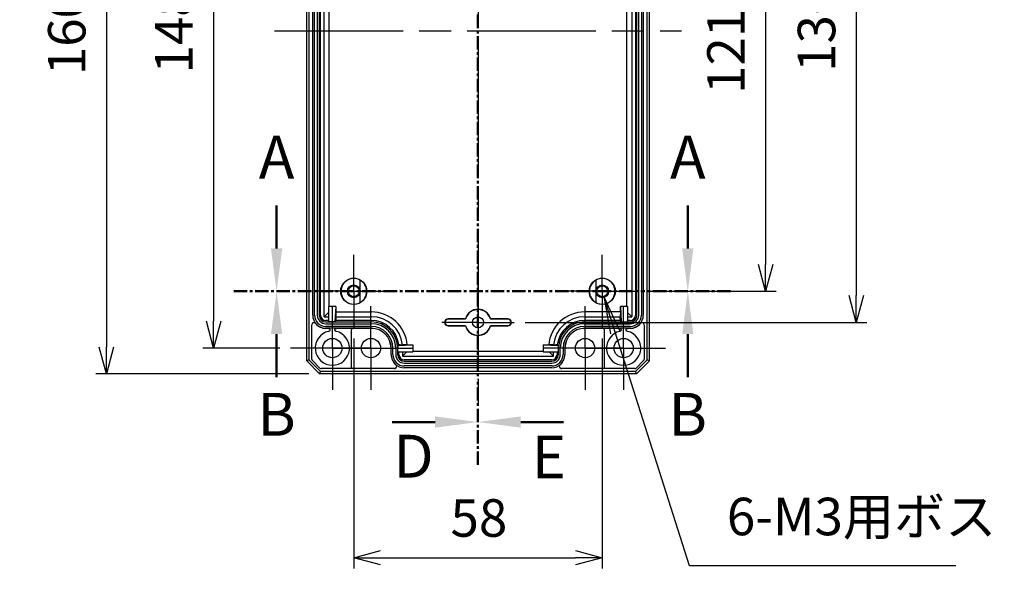
# Model space of a CAD drawing. Units: millimetres. Extents: x 0 to 2025, y 0 to 700.
# Drawn here: x 1296 to 1526, y 203 to 336 of the extents above; entities that cross this region are included whole.
import ezdxf

# ---------------------------------------------------------------- set-up
doc = ezdxf.new("R2010")
doc.units = ezdxf.units.MM
doc.header["$LTSCALE"] = 2.5
for name, pattern in [('AM_ISO08W050', [18, 12, -1.5, 3, -1.5]), ('AM_ISO08W050x2', [9, 6, -0.75, 1.5, -0.75]), ('CENTER', [2, 1.25, -0.25, 0.25, -0.25])]:
    doc.linetypes.add(name, pattern=pattern)
for name, color, linetype, lineweight in [('AM_10', 7, 'AM_ISO08W050', 50), ('AM_5', 3, 'Continuous', 25), ('AM_7', 4, 'AM_ISO08W050', 25), ('ﾎﾞﾃﾞｨｰ', 2, 'Continuous', 25)]:
    doc.layers.add(name, color=color, linetype=linetype, lineweight=lineweight)
doc.styles.add('ACISOTS', font='isocp.shx', dxfattribs={"height": 1, "bigfont": 'extfont.shx'})
doc.styles.get("Standard").update_dxf_attribs({"font": 'ISOCP.SHX', "bigfont": 'EXTFONT.SHX'})
doc.dimstyles.new('AM_ISO$0', dxfattribs={"dimtxt": 3.5, "dimasz": 2.5, "dimexe": 1, "dimexo": 1, "dimgap": 1.5, "dimtad": 1, "dimdsep": 46, "dimtxsty": 'STANDARD', "dimblk": 'OPEN30', "dimcen": 0, "dimclrd": 3, "dimclre": 3, "dimclrt": 2, "dimadec": 0, "dimazin": 2, "dimtp": 0.1, "dimtm": 0.1, "dimtfac": 0.71, "dimtmove": 0, "dimatfit": 3, "dimldrblk": 'OPEN30', "dimfxl": 1, "dimlwd": -1, "dimlwe": -1, "dimarcsym": 0})

# ---------------------------------------------------------------- blocks, each defined once
blk = doc.blocks.new('_Open30')
at = {"color": 0, "linetype": 'ByBlock', "lineweight": -2}
for p, q in [((-1, 0.268), (0, 0)), ((0, 0), (-1, -0.268)), ((0, 0), (-1, 0))]:
    blk.add_line(p, q, dxfattribs=at)
blk = doc.blocks.new('*D52')
at = {"layer": 'AM_5', "color": 3}
for p, q in [((1363.62, 413.43), (1313.88, 413.43)), ((1316.38, 407.18), (1316.38, 259.68)), ((1363.62, 253.43), (1313.88, 253.43))]:
    blk.add_line(p, q, dxfattribs=at)
at = {"layer": 'Defpoints', "color": 0}
for p in [(1366.12, 413.43), (1316.38, 253.43), (1366.12, 253.43)]:
    blk.add_point(p, dxfattribs=at)
at = {"layer": 'AM_5', "color": 3, "xscale": 6.25, "yscale": 6.25, "zscale": 6.25}
for p, rotation in [((1316.38, 413.43), 90), ((1316.38, 253.43), 270)]:
    blk.add_blockref('_Open30', p, dxfattribs=dict(at, rotation=rotation))
at = {"layer": 'AM_5', "color": 2, "insert": (1308.25, 333.03), "char_height": 8.75, "attachment_point": 5, "rotation": 90}
blk.add_mtext('160', dxfattribs=at)
blk = doc.blocks.new('*D53')
at = {"layer": 'AM_5', "color": 3}
for p, q in [((1414.1, 401.43), (1493.92, 401.43)), ((1491.42, 395.18), (1491.42, 271.68)), ((1414.1, 265.43), (1493.92, 265.43))]:
    blk.add_line(p, q, dxfattribs=at)
at = {"layer": 'Defpoints', "color": 0}
for p in [(1411.6, 401.43), (1411.6, 265.43), (1491.42, 265.43)]:
    blk.add_point(p, dxfattribs=at)
at = {"layer": 'AM_5', "color": 3, "xscale": 6.25, "yscale": 6.25, "zscale": 6.25}
for p, rotation in [((1491.42, 401.43), 90), ((1491.42, 265.43), 270)]:
    blk.add_blockref('_Open30', p, dxfattribs=dict(at, rotation=rotation))
at = {"layer": 'AM_5', "color": 2, "insert": (1483.29, 333.8), "char_height": 8.75, "attachment_point": 5, "rotation": 90}
blk.add_mtext('136', dxfattribs=at)
blk = doc.blocks.new('*D54')
at = {"layer": 'AM_5', "color": 3}
for p, q in [((1443.1, 394.18), (1472.76, 394.18)), ((1470.26, 387.93), (1470.26, 278.93)), ((1443.1, 272.68), (1472.76, 272.68))]:
    blk.add_line(p, q, dxfattribs=at)
at = {"layer": 'Defpoints', "color": 0}
for p in [(1440.6, 394.18), (1440.6, 272.68), (1470.26, 272.68)]:
    blk.add_point(p, dxfattribs=at)
at = {"layer": 'AM_5', "color": 3, "xscale": 6.25, "yscale": 6.25, "zscale": 6.25}
for p, rotation in [((1470.26, 394.18), 90), ((1470.26, 272.68), 270)]:
    blk.add_blockref('_Open30', p, dxfattribs=dict(at, rotation=rotation))
at = {"layer": 'AM_5', "color": 2, "insert": (1462.14, 333.63), "char_height": 8.75, "attachment_point": 5, "rotation": 90}
blk.add_mtext('121.5', dxfattribs=at)
blk = doc.blocks.new('*D84')
at = {"layer": 'AM_5', "color": 3}
for p, q in [((1356.87, 407.43), (1338.88, 407.43)), ((1341.38, 401.18), (1341.38, 265.68)), ((1356.87, 259.43), (1338.88, 259.43))]:
    blk.add_line(p, q, dxfattribs=at)
at = {"layer": 'Defpoints', "color": 0}
for p in [(1359.37, 407.43), (1341.38, 259.43), (1359.37, 259.43)]:
    blk.add_point(p, dxfattribs=at)
at = {"layer": 'AM_5', "color": 3, "xscale": 6.25, "yscale": 6.25, "zscale": 6.25}
for p, rotation in [((1341.38, 407.43), 90), ((1341.38, 259.43), 270)]:
    blk.add_blockref('_Open30', p, dxfattribs=dict(at, rotation=rotation))
at = {"layer": 'AM_5', "color": 2, "insert": (1333.25, 333.43), "char_height": 8.75, "attachment_point": 5, "rotation": 90}
blk.add_mtext('148', dxfattribs=at)
blk = doc.blocks.new('*D86')
at = {"layer": 'AM_5', "color": 3}
for p, q in [((1374.12, 261.7), (1374.12, 208.03)), ((1432.12, 261.7), (1432.12, 208.03)), ((1380.37, 210.53), (1425.87, 210.53))]:
    blk.add_line(p, q, dxfattribs=at)
at = {"layer": 'Defpoints', "color": 0}
for p in [(1374.12, 264.2), (1432.12, 264.2), (1432.12, 210.53)]:
    blk.add_point(p, dxfattribs=at)
at = {"layer": 'AM_5', "color": 3, "xscale": 6.25, "yscale": 6.25, "zscale": 6.25, "rotation": 180}
blk.add_blockref('_Open30', (1374.12, 210.53), dxfattribs=at)
at = {"layer": 'AM_5', "color": 3, "xscale": 6.25, "yscale": 6.25, "zscale": 6.25}
blk.add_blockref('_Open30', (1432.12, 210.53), dxfattribs=at)
at = {"layer": 'AM_5', "color": 2, "insert": (1403.33, 218.66), "char_height": 8.75, "attachment_point": 5}
blk.add_mtext('58', dxfattribs=at)
blk = doc.blocks.new('*S110')
at = {"layer": 'AM_10', "color": 7, "linetype": 'AM_ISO08W050'}
for p, q in [((1356.1, 282.68), (1356.1, 292.68)), ((1452.1, 282.68), (1452.1, 292.68))]:
    blk.add_line(p, q, dxfattribs=at)
at = {"layer": 'AM_10', "color": 7, "linetype": 'CENTER'}
for p, q in [((1346.1, 272.68), (1366.1, 272.68)), ((1462.1, 272.68), (1442.1, 272.68))]:
    blk.add_line(p, q, dxfattribs=at)
at = {"layer": 'AM_10', "color": 1, "linetype": 'CENTER'}
blk.add_line((1366.1, 272.68), (1442.1, 272.68), dxfattribs=at)
at = {"layer": 'AM_10', "color": 7, "linetype": 'Continuous'}
blk.add_trace([(1354.79, 282.68), (1357.42, 282.68), (1356.1, 272.68)], dxfattribs=at)
at = {"layer": 'AM_10', "color": 7, "linetype": 'Continuous', "extrusion": (0, 0, -1)}
blk.add_trace([(-1453.41, 282.68), (-1450.78, 282.68), (-1452.1, 272.68)], dxfattribs=at)
at = {"layer": 'AM_10', "color": 7, "char_height": 10, "attachment_point": 5, "style": 'ACISOTS'}
for insert in [(1356.1, 302.68), (1452.1, 302.68)]:
    blk.add_mtext('A', dxfattribs=dict(at, insert=insert))
blk = doc.blocks.new('*S112')
at = {"layer": 'AM_10', "color": 7, "linetype": 'CENTER'}
for p, q in [((1346.1, 272.68), (1366.1, 272.68)), ((1462.1, 272.68), (1442.1, 272.68))]:
    blk.add_line(p, q, dxfattribs=at)
at = {"layer": 'AM_10', "color": 1, "linetype": 'CENTER'}
blk.add_line((1366.1, 272.68), (1442.1, 272.68), dxfattribs=at)
at = {"layer": 'AM_10', "color": 7, "linetype": 'AM_ISO08W050'}
for p, q in [((1356.1, 262.68), (1356.1, 252.68)), ((1452.1, 262.68), (1452.1, 252.68))]:
    blk.add_line(p, q, dxfattribs=at)
at = {"layer": 'AM_10', "color": 7, "linetype": 'Continuous', "extrusion": (0, 0, -1)}
blk.add_trace([(-1354.79, 262.68), (-1357.42, 262.68), (-1356.1, 272.68)], dxfattribs=at)
at = {"layer": 'AM_10', "color": 7, "linetype": 'Continuous'}
blk.add_trace([(1453.41, 262.68), (1450.78, 262.68), (1452.1, 272.68)], dxfattribs=at)
at = {"layer": 'AM_10', "color": 7, "char_height": 10, "attachment_point": 5, "style": 'ACISOTS'}
for s, insert in [('B', (1356.1, 242.68)), ('B', (1452.1, 242.68)), ('B-B', (1402.98, 152.65))]:
    blk.add_mtext(s, dxfattribs=dict(at, insert=insert))
blk = doc.blocks.new('*S114')
at = {"layer": 'AM_10', "color": 7, "linetype": 'CENTER'}
for p, q in [((1403.12, 432.23), (1403.12, 412.23)), ((1403.12, 232.17), (1403.12, 252.17))]:
    blk.add_line(p, q, dxfattribs=at)
at = {"layer": 'AM_10', "color": 7, "linetype": 'AM_ISO08W050'}
for p, q in [((1393.12, 422.23), (1383.12, 422.23)), ((1393.12, 242.17), (1383.12, 242.17))]:
    blk.add_line(p, q, dxfattribs=at)
at = {"layer": 'AM_10', "color": 1, "linetype": 'CENTER'}
blk.add_line((1403.12, 412.23), (1403.12, 252.17), dxfattribs=at)
at = {"layer": 'AM_10', "color": 7, "linetype": 'Continuous', "extrusion": (0, 0, -1)}
blk.add_trace([(-1393.12, 423.54), (-1393.12, 420.91), (-1403.12, 422.23)], dxfattribs=at)
at = {"layer": 'AM_10', "color": 7, "linetype": 'Continuous'}
blk.add_trace([(1393.12, 240.86), (1393.12, 243.49), (1403.12, 242.17)], dxfattribs=at)
at = {"layer": 'AM_10', "color": 7, "char_height": 10, "attachment_point": 5, "style": 'ACISOTS'}
for s, insert in [('D-D', (1183.83, 467.32)), ('D', (1388.13, 432.95)), ('D', (1388.07, 232.9))]:
    blk.add_mtext(s, dxfattribs=dict(at, insert=insert))
blk = doc.blocks.new('*S116')
at = {"layer": 'AM_10', "color": 7, "linetype": 'CENTER'}
for p, q in [((1403.12, 432.23), (1403.12, 412.23)), ((1403.12, 232.17), (1403.12, 252.17))]:
    blk.add_line(p, q, dxfattribs=at)
at = {"layer": 'AM_10', "color": 7, "linetype": 'AM_ISO08W050'}
for p, q in [((1413.12, 422.23), (1423.12, 422.23)), ((1413.12, 242.17), (1423.12, 242.17))]:
    blk.add_line(p, q, dxfattribs=at)
at = {"layer": 'AM_10', "color": 1, "linetype": 'CENTER'}
blk.add_line((1403.12, 412.23), (1403.12, 252.17), dxfattribs=at)
at = {"layer": 'AM_10', "color": 7, "linetype": 'Continuous'}
blk.add_trace([(1413.12, 423.54), (1413.12, 420.91), (1403.12, 422.23)], dxfattribs=at)
at = {"layer": 'AM_10', "color": 7, "linetype": 'Continuous', "extrusion": (0, 0, -1)}
blk.add_trace([(-1413.12, 240.86), (-1413.12, 243.49), (-1403.12, 242.17)], dxfattribs=at)
at = {"layer": 'AM_10', "color": 7, "char_height": 10, "attachment_point": 5, "style": 'ACISOTS'}
for s, insert in [('E-E', (1612.06, 456.4)), ('E', (1419.1, 432.89)), ('E', (1419.66, 232.73))]:
    blk.add_mtext(s, dxfattribs=dict(at, insert=insert))
blk = doc.blocks.new('*S118')
at = {"layer": 'AM_5', "color": 3, "linetype": 'Continuous'}
for p, q in [((1435.16, 263.12), (1432.51, 271.46)), ((1436.26, 263.47), (1432.51, 271.46)), ((1432.51, 271.46), (1434.06, 262.78))]:
    blk.add_line(p, q, dxfattribs=at)
at = {"layer": 'AM_5', "color": 3}
for p, q in [((1452.47, 208.66), (1435.16, 263.12)), ((1514.68, 208.66), (1452.47, 208.66))]:
    blk.add_line(p, q, dxfattribs=at)
at = {"layer": 'AM_5', "color": 2, "insert": (1461.22, 213.03), "char_height": 8.75, "attachment_point": 7, "style": 'ACISOTS'}
blk.add_mtext('6-M3用ボス', dxfattribs=at)
blk = doc.blocks.new('*S111')
at = {"layer": 'AM_10', "color": 7, "linetype": 'AM_ISO08W050'}
for p, q in [((1356.1, 282.68), (1356.1, 292.68)), ((1452.1, 282.68), (1452.1, 292.68))]:
    blk.add_line(p, q, dxfattribs=at)
at = {"layer": 'AM_10', "color": 7, "linetype": 'CENTER'}
for p, q in [((1346.1, 272.68), (1366.1, 272.68)), ((1462.1, 272.68), (1442.1, 272.68))]:
    blk.add_line(p, q, dxfattribs=at)
at = {"layer": 'AM_10', "color": 1, "linetype": 'CENTER'}
blk.add_line((1366.1, 272.68), (1442.1, 272.68), dxfattribs=at)
at = {"layer": 'AM_10', "color": 7, "linetype": 'Continuous'}
blk.add_trace([(1354.79, 282.68), (1357.42, 282.68), (1356.1, 272.68)], dxfattribs=at)
at = {"layer": 'AM_10', "color": 7, "linetype": 'Continuous', "extrusion": (0, 0, -1)}
blk.add_trace([(-1453.41, 282.68), (-1450.78, 282.68), (-1452.1, 272.68)], dxfattribs=at)
at = {"layer": 'AM_10', "color": 7, "char_height": 10, "attachment_point": 5, "style": 'ACISOTS'}
for insert in [(1356.1, 302.68), (1452.1, 302.68)]:
    blk.add_mtext('A', dxfattribs=dict(at, insert=insert))
blk = doc.blocks.new('*S113')
at = {"layer": 'AM_10', "color": 7, "linetype": 'CENTER'}
for p, q in [((1346.1, 272.68), (1366.1, 272.68)), ((1462.1, 272.68), (1442.1, 272.68))]:
    blk.add_line(p, q, dxfattribs=at)
at = {"layer": 'AM_10', "color": 1, "linetype": 'CENTER'}
blk.add_line((1366.1, 272.68), (1442.1, 272.68), dxfattribs=at)
at = {"layer": 'AM_10', "color": 7, "linetype": 'AM_ISO08W050'}
for p, q in [((1356.1, 262.68), (1356.1, 252.68)), ((1452.1, 262.68), (1452.1, 252.68))]:
    blk.add_line(p, q, dxfattribs=at)
at = {"layer": 'AM_10', "color": 7, "linetype": 'Continuous', "extrusion": (0, 0, -1)}
blk.add_trace([(-1354.79, 262.68), (-1357.42, 262.68), (-1356.1, 272.68)], dxfattribs=at)
at = {"layer": 'AM_10', "color": 7, "linetype": 'Continuous'}
blk.add_trace([(1453.41, 262.68), (1450.78, 262.68), (1452.1, 272.68)], dxfattribs=at)
at = {"layer": 'AM_10', "color": 7, "char_height": 10, "attachment_point": 5, "style": 'ACISOTS'}
for s, insert in [('B', (1356.1, 242.68)), ('B', (1452.1, 242.68)), ('B-B', (1402.98, 152.65))]:
    blk.add_mtext(s, dxfattribs=dict(at, insert=insert))
blk = doc.blocks.new('*S115')
at = {"layer": 'AM_10', "color": 7, "linetype": 'CENTER'}
for p, q in [((1403.12, 432.23), (1403.12, 412.23)), ((1403.12, 232.17), (1403.12, 252.17))]:
    blk.add_line(p, q, dxfattribs=at)
at = {"layer": 'AM_10', "color": 7, "linetype": 'AM_ISO08W050'}
for p, q in [((1393.12, 422.23), (1383.12, 422.23)), ((1393.12, 242.17), (1383.12, 242.17))]:
    blk.add_line(p, q, dxfattribs=at)
at = {"layer": 'AM_10', "color": 1, "linetype": 'CENTER'}
blk.add_line((1403.12, 412.23), (1403.12, 252.17), dxfattribs=at)
at = {"layer": 'AM_10', "color": 7, "linetype": 'Continuous', "extrusion": (0, 0, -1)}
blk.add_trace([(-1393.12, 423.54), (-1393.12, 420.91), (-1403.12, 422.23)], dxfattribs=at)
at = {"layer": 'AM_10', "color": 7, "linetype": 'Continuous'}
blk.add_trace([(1393.12, 240.86), (1393.12, 243.49), (1403.12, 242.17)], dxfattribs=at)
at = {"layer": 'AM_10', "color": 7, "char_height": 10, "attachment_point": 5, "style": 'ACISOTS'}
for s, insert in [('D-D', (1183.83, 467.32)), ('D', (1388.13, 432.95)), ('D', (1388.07, 232.9))]:
    blk.add_mtext(s, dxfattribs=dict(at, insert=insert))
blk = doc.blocks.new('*S117')
at = {"layer": 'AM_10', "color": 7, "linetype": 'CENTER'}
for p, q in [((1403.12, 432.23), (1403.12, 412.23)), ((1403.12, 232.17), (1403.12, 252.17))]:
    blk.add_line(p, q, dxfattribs=at)
at = {"layer": 'AM_10', "color": 7, "linetype": 'AM_ISO08W050'}
for p, q in [((1413.12, 422.23), (1423.12, 422.23)), ((1413.12, 242.17), (1423.12, 242.17))]:
    blk.add_line(p, q, dxfattribs=at)
at = {"layer": 'AM_10', "color": 1, "linetype": 'CENTER'}
blk.add_line((1403.12, 412.23), (1403.12, 252.17), dxfattribs=at)
at = {"layer": 'AM_10', "color": 7, "linetype": 'Continuous'}
blk.add_trace([(1413.12, 423.54), (1413.12, 420.91), (1403.12, 422.23)], dxfattribs=at)
at = {"layer": 'AM_10', "color": 7, "linetype": 'Continuous', "extrusion": (0, 0, -1)}
blk.add_trace([(-1413.12, 240.86), (-1413.12, 243.49), (-1403.12, 242.17)], dxfattribs=at)
at = {"layer": 'AM_10', "color": 7, "char_height": 10, "attachment_point": 5, "style": 'ACISOTS'}
for s, insert in [('E-E', (1612.06, 456.4)), ('E', (1419.1, 432.89)), ('E', (1419.66, 232.73))]:
    blk.add_mtext(s, dxfattribs=dict(at, insert=insert))

msp = doc.modelspace()

# ---------------------------------------------------------------- linework, layer by layer
at = {"layer": 'AM_7'}
for p, q in [((1403.125, 420.928), (1403.125, 245.928)), ((1355.625, 333.428), (1450.625, 333.428))]:
    msp.add_line(p, q, dxfattribs=at)
at = {"layer": 'AM_7', "linetype": 'AM_ISO08W050x2'}
for p, q in [((1374.125, 272.678), (1374.125, 281.153)), ((1432.125, 272.678), (1432.125, 281.153)), ((1403.125, 265.428), (1403.125, 273.903)), ((1374.125, 272.678), (1365.65, 272.678)), ((1374.125, 272.678), (1382.6, 272.678)), ((1374.125, 272.678), (1374.125, 264.203)), ((1432.125, 272.678), (1423.65, 272.678)), ((1432.125, 272.678), (1440.6, 272.678)), ((1432.125, 272.678), (1432.125, 264.203)), ((1369.125, 259.428), (1369.125, 269.178)), ((1378.125, 259.428), (1378.125, 269.178)), ((1428.125, 259.428), (1428.125, 269.178)), ((1437.125, 259.428), (1437.125, 269.178)), ((1403.125, 265.428), (1394.65, 265.428)), ((1403.125, 265.428), (1411.6, 265.428)), ((1403.125, 265.428), (1403.125, 256.953)), ((1369.125, 259.428), (1359.375, 259.428)), ((1378.125, 259.428), (1368.375, 259.428)), ((1369.125, 259.428), (1378.875, 259.428)), ((1369.125, 259.428), (1369.125, 249.678)), ((1378.125, 259.428), (1387.875, 259.428)), ((1378.125, 259.428), (1378.125, 249.678)), ((1428.125, 259.428), (1418.375, 259.428)), ((1437.125, 259.428), (1427.375, 259.428)), ((1428.125, 259.428), (1437.875, 259.428)), ((1428.125, 259.428), (1428.125, 249.678)), ((1437.125, 259.428), (1446.875, 259.428)), ((1437.125, 259.428), (1437.125, 249.678))]:
    msp.add_line(p, q, dxfattribs=at)
at = {"layer": 'ﾎﾞﾃﾞｨｰ'}
for p, q in [((1363.125, 256.428), (1363.125, 410.428)), ((1363.661, 410.206), (1363.661, 256.65)), ((1442.589, 256.65), (1442.589, 410.206)), ((1443.125, 256.428), (1443.125, 410.428)), ((1367.236, 266.74), (1367.236, 400.116)), ((1439.013, 400.116), (1439.013, 266.74)), ((1364.538, 267.128), (1364.538, 399.728)), ((1364.97, 267.128), (1364.97, 399.728)), ((1365.606, 399.728), (1365.606, 267.128)), ((1366.038, 399.728), (1366.038, 267.128)), ((1366.367, 267.128), (1366.367, 399.728)), ((1368.361, 269.101), (1368.361, 397.755)), ((1437.889, 269.101), (1437.889, 397.755)), ((1439.883, 399.728), (1439.883, 267.128)), ((1440.212, 267.128), (1440.212, 399.728)), ((1440.644, 267.128), (1440.644, 399.728)), ((1441.279, 399.728), (1441.279, 267.128)), ((1441.712, 399.728), (1441.712, 267.128)), ((1375.625, 270.07), (1375.625, 275.286)), ((1430.625, 275.286), (1430.625, 270.07)), ((1368.361, 269.101), (1368.225, 269.102)), ((1368.225, 269.101), (1368.225, 269.102)), ((1368.361, 269.101), (1368.225, 269.101)), ((1368.225, 269.101), (1368.225, 265.576)), ((1369.898, 269.101), (1368.361, 269.101)), ((1369.898, 269.101), (1369.725, 265.576)), ((1369.898, 269.101), (1369.898, 267.864)), ((1436.352, 269.101), (1436.525, 265.576)), ((1437.889, 269.101), (1436.352, 269.101)), ((1436.352, 267.864), (1436.352, 269.101)), ((1437.889, 269.101), (1438.025, 269.102)), ((1438.025, 269.101), (1437.889, 269.101)), ((1438.025, 269.101), (1438.025, 269.102)), ((1438.025, 269.101), (1438.025, 265.576)), ((1367.236, 266.74), (1367.449, 266.952)), ((1367.236, 266.74), (1368.225, 266.74)), ((1368.225, 267.728), (1367.449, 266.952)), ((1369.898, 267.864), (1369.902, 266.952)), ((1369.898, 267.864), (1378.225, 267.864)), ((1369.903, 266.74), (1369.903, 266.17)), ((1369.903, 266.74), (1378.225, 266.74)), ((1436.352, 267.864), (1428.025, 267.864)), ((1428.025, 266.74), (1436.347, 266.74)), ((1436.352, 267.864), (1436.347, 266.952)), ((1436.347, 266.17), (1436.347, 266.74)), ((1438.025, 267.728), (1438.801, 266.952)), ((1438.025, 266.74), (1439.013, 266.74)), ((1439.013, 266.74), (1438.801, 266.952)), ((1364.325, 256.85), (1364.325, 264.866)), ((1368.225, 265.87), (1367.625, 265.87)), ((1367.625, 265.541), (1378.225, 265.541)), ((1367.625, 265.109), (1378.225, 265.109)), ((1378.225, 264.474), (1367.625, 264.474)), ((1369.725, 265.576), (1368.225, 265.576)), ((1369.901, 265.87), (1369.725, 265.576)), ((1378.225, 265.87), (1369.901, 265.87)), ((1396.125, 266.178), (1396.125, 266.228)), ((1399.961, 266.228), (1396.125, 266.228)), ((1399.996, 266.178), (1396.125, 266.178)), ((1396.125, 264.678), (1396.125, 264.628)), ((1396.125, 264.678), (1399.996, 264.678)), ((1396.125, 264.628), (1399.961, 264.628)), ((1400.281, 266.383), (1400.244, 266.429)), ((1400.281, 264.474), (1400.244, 264.427)), ((1405.969, 266.383), (1406.005, 266.429)), ((1405.969, 264.474), (1406.005, 264.427)), ((1410.125, 266.178), (1406.253, 266.178)), ((1406.253, 264.678), (1410.125, 264.678)), ((1410.125, 266.228), (1406.289, 266.228)), ((1406.289, 264.628), (1410.125, 264.628)), ((1410.125, 266.178), (1410.125, 266.228)), ((1410.125, 264.678), (1410.125, 264.628)), ((1436.348, 265.87), (1428.025, 265.87)), ((1428.025, 265.541), (1438.625, 265.541)), ((1428.025, 265.109), (1438.625, 265.109)), ((1438.625, 264.474), (1428.025, 264.474)), ((1436.348, 265.87), (1436.525, 265.576)), ((1436.525, 265.576), (1438.025, 265.576)), ((1438.625, 265.87), (1438.025, 265.87)), ((1441.925, 264.866), (1441.925, 256.85)), ((1378.225, 264.041), (1367.625, 264.041)), ((1368.197, 264.028), (1367.625, 264.028)), ((1378.225, 264.028), (1370.05, 264.028)), ((1373.625, 254.928), (1373.625, 263.728)), ((1438.625, 264.041), (1428.025, 264.041)), ((1436.199, 264.028), (1428.025, 264.028)), ((1432.625, 254.928), (1432.625, 263.728)), ((1438.625, 264.028), (1438.052, 264.028)), ((1384.343, 260.028), (1384.373, 260.028)), ((1384.373, 260.028), (1387.898, 260.201)), ((1384.373, 260.028), (1384.373, 259.428)), ((1384.922, 260.206), (1385.495, 260.206)), ((1386.625, 260.201), (1387.898, 260.201)), ((1387.898, 260.201), (1387.898, 258.664)), ((1418.352, 260.201), (1419.624, 260.201)), ((1418.352, 260.201), (1421.877, 260.028)), ((1418.352, 260.201), (1418.352, 258.664)), ((1420.755, 260.206), (1421.328, 260.206)), ((1421.877, 260.028), (1421.906, 260.028)), ((1421.877, 260.028), (1421.877, 259.428)), ((1382.825, 257.928), (1382.825, 259.428)), ((1382.838, 257.928), (1382.838, 259.428)), ((1383.27, 257.928), (1383.27, 259.428)), ((1383.906, 259.428), (1383.906, 257.928)), ((1384.338, 259.428), (1384.338, 257.928)), ((1384.373, 258.528), (1384.373, 259.428)), ((1384.373, 258.528), (1387.898, 258.528)), ((1384.667, 257.928), (1384.667, 258.528)), ((1385.536, 258.528), (1385.536, 257.54)), ((1385.536, 257.54), (1385.749, 257.752)), ((1385.536, 257.54), (1420.713, 257.54)), ((1386.525, 258.528), (1385.749, 257.752)), ((1418.352, 258.664), (1387.898, 258.664)), ((1387.898, 258.528), (1387.898, 258.664)), ((1387.898, 258.664), (1387.898, 258.528)), ((1387.898, 258.528), (1387.898, 258.528)), ((1418.352, 258.664), (1418.351, 258.528)), ((1418.352, 258.528), (1418.351, 258.528)), ((1418.352, 258.664), (1418.352, 258.528)), ((1418.352, 258.528), (1421.877, 258.528)), ((1419.725, 258.528), (1420.501, 257.752)), ((1420.713, 257.54), (1420.501, 257.752)), ((1420.713, 257.54), (1420.713, 258.528)), ((1421.583, 258.528), (1421.583, 257.928)), ((1421.877, 259.428), (1421.877, 258.528)), ((1421.912, 257.928), (1421.912, 259.428)), ((1422.344, 257.928), (1422.344, 259.428)), ((1422.979, 259.428), (1422.979, 257.928)), ((1423.412, 259.428), (1423.412, 257.928)), ((1423.425, 259.428), (1423.425, 257.928)), ((1363.661, 256.65), (1363.125, 256.428)), ((1366.125, 253.428), (1363.125, 256.428)), ((1366.347, 253.964), (1363.661, 256.65)), ((1366.193, 254.775), (1364.471, 256.496)), ((1420.325, 256.67), (1385.925, 256.67)), ((1385.925, 256.341), (1420.325, 256.341)), ((1385.925, 255.909), (1420.325, 255.909)), ((1420.325, 255.274), (1385.925, 255.274)), ((1442.589, 256.65), (1439.903, 253.964)), ((1441.778, 256.496), (1440.057, 254.775)), ((1443.125, 256.428), (1440.125, 253.428)), ((1443.125, 256.428), (1442.589, 256.65)), ((1366.125, 253.428), (1366.347, 253.964)), ((1440.125, 253.428), (1366.125, 253.428)), ((1439.903, 253.964), (1366.347, 253.964)), ((1383.662, 254.628), (1366.546, 254.628)), ((1420.325, 254.841), (1385.925, 254.841)), ((1439.703, 254.628), (1422.587, 254.628)), ((1439.903, 253.964), (1440.125, 253.428))]:
    msp.add_line(p, q, dxfattribs=at)
for centre, radius in [((1374.125, 272.678), 3.058), ((1374.125, 272.678), 1.5), ((1374.125, 272.678), 1.275), ((1432.125, 272.678), 3.058), ((1432.125, 272.678), 1.5), ((1432.125, 272.678), 1.275), ((1403.125, 265.428), 1.275), ((1369.125, 259.428), 2.25), ((1378.125, 259.428), 2.25), ((1428.125, 259.428), 2.25), ((1437.125, 259.428), 2.25)]:
    msp.add_circle(centre, radius, dxfattribs=at)
for centre, radius, start, end in [((1374.125, 272.678), 3, 60, 300), ((1374.125, 272.678), 3.009, 299.9041, 60.0959), ((1432.125, 272.678), 3.009, 119.9041, 240.0959), ((1432.125, 272.678), 3, 240, 120), ((1367.625, 267.128), 3.087, 180, 270), ((1367.625, 267.128), 2.655, 180, 270), ((1367.625, 267.128), 2.019, 180, 270), ((1367.625, 267.128), 1.587, 180, 270), ((1367.625, 267.128), 1.258, 180, 270), ((1378.225, 259.428), 8.436, 5.25602, 90), ((1378.225, 259.428), 7.312, 6.10829, 90), ((1403.125, 265.428), 3.05, 19.16617, 160.83383), ((1403.125, 265.428), 3, 18.55286, 161.44714), ((1428.025, 259.428), 8.436, 90, 174.74398), ((1428.025, 259.428), 7.312, 90, 173.89171), ((1438.625, 267.128), 2.019, 270, 0), ((1438.625, 267.128), 2.655, 270, 0), ((1438.625, 267.128), 1.587, 270, 0), ((1438.625, 267.128), 3.087, 270, 0), ((1438.625, 267.128), 1.258, 270, 0), ((1367.625, 267.128), 3.1, 218.9419, 270), ((1378.225, 259.428), 6.442, 6.92269, 90), ((1378.225, 259.428), 6.113, 0, 90), ((1378.225, 259.428), 5.681, 0, 90), ((1378.225, 259.428), 5.045, 0, 90), ((1396.125, 265.428), 0.8, 90, 270), ((1396.125, 265.428), 0.75, 90, 270), ((1403.125, 265.428), 3.05, 199.16617, 340.83383), ((1403.125, 265.428), 3, 198.55286, 341.44714), ((1410.125, 265.428), 0.8, 270, 90), ((1410.125, 265.428), 0.75, 270, 90), ((1428.025, 259.428), 6.442, 90, 173.07731), ((1428.025, 259.428), 6.113, 90, 180), ((1428.025, 259.428), 5.681, 90, 180), ((1428.025, 259.428), 5.045, 90, 180), ((1438.625, 267.128), 3.1, 270, 321.0581), ((1369.125, 259.428), 4, 102.32527, 77.68046), ((1373.925, 263.728), 0.3, 90, 180), ((1378.225, 259.428), 4.613, 0, 90), ((1378.225, 259.428), 4.6, 0, 90), ((1428.025, 259.428), 4.613, 90, 180), ((1428.025, 259.428), 4.6, 90, 180), ((1432.325, 263.728), 0.3, 0, 90), ((1437.125, 259.428), 4, 102.31357, 77.6894), ((1378.225, 259.428), 6.148, 0, 5.60057), ((1428.025, 259.428), 6.148, 174.39943, 180), ((1385.925, 257.928), 3.1, 180, 231.05807), ((1385.925, 257.928), 3.087, 180, 270), ((1385.925, 257.928), 2.655, 180, 270), ((1385.925, 257.928), 2.019, 180, 270), ((1385.925, 257.928), 1.587, 180, 270), ((1385.925, 257.928), 1.258, 180, 270), ((1420.325, 257.928), 2.019, 270, 0), ((1420.325, 257.928), 2.655, 270, 0), ((1420.325, 257.928), 1.587, 270, 0), ((1420.325, 257.928), 3.087, 270, 0), ((1420.325, 257.928), 1.258, 270, 0), ((1420.325, 257.928), 3.1, 308.94192, 0), ((1373.925, 254.928), 0.3, 180, 270), ((1432.325, 254.928), 0.3, 270, 0)]:
    msp.add_arc(centre, radius, start, end, dxfattribs=at)
for centre, major_axis, ratio, start_param, end_param in [((1369.901, 266.74), (0, 0.3), 0.005236, 4.712389, 5.4977871), ((1436.348, 266.74), (0, 0.3), 0.005236, 0.7853982, 1.5707963), ((1364.825, 264.865), (-0.167, 0.472), 0.999779, 5.0522947, 7.5140243), ((1369.901, 266.17), (0, -0.3), 0.005236, 0.0087197, 1.5707896), ((1399.961, 266.528), (-0.098, -0.283), 0.9999812, 0.3345669, 1.5707963), ((1399.961, 264.328), (0.3, 0), 0.9999812, 0.3345669, 1.5707963), ((1406.289, 266.528), (-0.3, 0), 0.9999812, 0.3345669, 1.5707963), ((1406.289, 264.328), (0.098, 0.283), 0.9999812, 0.3345669, 1.5707963), ((1436.348, 266.17), (0, -0.3), 0.005236, 4.7123957, 6.2744656), ((1441.425, 264.865), (0.167, 0.472), 0.999779, 5.0523463, 7.5140759), ((1385.495, 260.205), (0.302, 0), 0.0052989, 0.7856353, 1.5710405), ((-117.523, 252.289), (-2132.146, 0), 0.0052359, 3.9293139, 3.9299205), ((2923.762, 252.289), (-2132.13, 0), 0.0052359, 5.4948574, 5.495464), ((1420.754, 260.205), (0.302, 0), 0.0052989, 1.5705521, 2.3559574), ((1364.825, 256.85), (-0.462, -0.191), 0.9999714, 5.8904963, 6.6758743), ((1383.662, 255.128), (-0.472, 0.167), 0.999779, 1.9108926, 4.372485), ((1422.588, 255.128), (-0.472, -0.167), 0.999779, 5.0522924, 7.5139064), ((1441.425, 256.85), (0.462, -0.191), 0.9999714, 5.8904963, 6.6758743), ((1366.546, 255.128), (-0.191, -0.462), 0.9999714, 5.8904963, 6.6758743), ((1439.703, 255.128), (0.191, -0.462), 0.9999714, 5.8904963, 6.6758743)]:
    msp.add_ellipse(centre, major_axis=major_axis, ratio=ratio, start_param=start_param, end_param=end_param, dxfattribs=at)
for points in [[(1399.996, 266.178), (1399.992, 266.184), (1399.984, 266.195), (1399.972, 266.211), (1399.965, 266.222), (1399.961, 266.228)], [(1399.996, 264.678), (1399.992, 264.673), (1399.984, 264.662), (1399.972, 264.645), (1399.965, 264.634), (1399.961, 264.628)], [(1406.253, 266.178), (1406.257, 266.184), (1406.265, 266.195), (1406.277, 266.211), (1406.285, 266.222), (1406.289, 266.228)], [(1406.253, 264.678), (1406.257, 264.673), (1406.265, 264.662), (1406.277, 264.645), (1406.285, 264.634), (1406.289, 264.628)], [(1384.343, 260.028), (1384.374, 260.048), (1384.435, 260.087), (1384.528, 260.146), (1384.589, 260.185), (1384.62, 260.205)], [(1421.63, 260.205), (1421.66, 260.185), (1421.722, 260.146), (1421.814, 260.087), (1421.875, 260.048), (1421.906, 260.028)]]:
    msp.add_open_spline(points, degree=3, dxfattribs=at)
for points, knots in [([(1400.281, 266.383), (1400.271, 266.354), (1400.257, 266.327), (1400.22, 266.276), (1400.197, 266.253), (1400.145, 266.216), (1400.117, 266.202), (1400.057, 266.183), (1400.027, 266.178), (1399.996, 266.178)], [-0.037485014, -0.037485014, -0.037485014, -0.037485014, -0.028348744, -0.028348744, -0.018743007, -0.018743007, -0.009137287, -0.009137287, -0.000001, -0.000001, -0.000001, -0.000001]), ([(1399.996, 264.678), (1400.027, 264.678), (1400.057, 264.674), (1400.117, 264.655), (1400.145, 264.64), (1400.197, 264.603), (1400.22, 264.58), (1400.257, 264.53), (1400.271, 264.503), (1400.281, 264.474)], [-0.037485014, -0.037485014, -0.037485014, -0.037485014, -0.028348726, -0.028348726, -0.018743007, -0.018743007, -0.009137271, -0.009137271, -0.000001, -0.000001, -0.000001, -0.000001]), ([(1406.253, 266.178), (1406.223, 266.178), (1406.193, 266.183), (1406.133, 266.202), (1406.104, 266.216), (1406.052, 266.253), (1406.029, 266.276), (1405.993, 266.327), (1405.979, 266.354), (1405.969, 266.383)], [-0.037485014, -0.037485014, -0.037485014, -0.037485014, -0.028348726, -0.028348726, -0.018743007, -0.018743007, -0.009137271, -0.009137271, -0.000001, -0.000001, -0.000001, -0.000001]), ([(1405.969, 264.474), (1405.979, 264.503), (1405.993, 264.53), (1406.029, 264.58), (1406.052, 264.603), (1406.104, 264.64), (1406.133, 264.655), (1406.193, 264.674), (1406.223, 264.678), (1406.253, 264.678)], [-0.037485014, -0.037485014, -0.037485014, -0.037485014, -0.028348744, -0.028348744, -0.018743007, -0.018743007, -0.009137287, -0.009137287, -0.000001, -0.000001, -0.000001, -0.000001]), ([(1368.197, 264.028), (1368.237, 264.028), (1368.276, 264.021), (1368.351, 263.995), (1368.386, 263.975), (1368.453, 263.921), (1368.483, 263.885), (1368.527, 263.804), (1368.54, 263.76), (1368.55, 263.669), (1368.545, 263.623), (1368.519, 263.534), (1368.497, 263.493), (1368.443, 263.427), (1368.413, 263.4), (1368.346, 263.359), (1368.309, 263.345), (1368.271, 263.336)], [0.00000227, 0.00000227, 0.00000227, 0.00000227, 0.01184856, 0.01184856, 0.0237964, 0.0237964, 0.03767895, 0.03767895, 0.05144596, 0.05144596, 0.06520886, 0.06520886, 0.07909107, 0.07909107, 0.09096047, 0.09096047, 0.10270201, 0.10270201, 0.10270201, 0.10270201]), ([(1369.978, 263.336), (1369.94, 263.345), (1369.903, 263.359), (1369.836, 263.4), (1369.806, 263.427), (1369.752, 263.493), (1369.73, 263.534), (1369.704, 263.623), (1369.699, 263.669), (1369.709, 263.76), (1369.723, 263.804), (1369.766, 263.885), (1369.796, 263.921), (1369.863, 263.975), (1369.898, 263.995), (1369.973, 264.021), (1370.012, 264.028), (1370.052, 264.028)], [0.00001141, 0.00001141, 0.00001141, 0.00001141, 0.01176682, 0.01176682, 0.02364459, 0.02364459, 0.0375264, 0.0375264, 0.05128928, 0.05128928, 0.06505571, 0.06505571, 0.07893803, 0.07893803, 0.09088662, 0.09088662, 0.10273254, 0.10273254, 0.10273254, 0.10273254]), ([(1436.198, 264.028), (1436.237, 264.028), (1436.276, 264.021), (1436.351, 263.995), (1436.386, 263.976), (1436.453, 263.922), (1436.483, 263.886), (1436.527, 263.805), (1436.541, 263.76), (1436.551, 263.669), (1436.546, 263.623), (1436.52, 263.535), (1436.498, 263.493), (1436.444, 263.427), (1436.414, 263.401), (1436.347, 263.359), (1436.31, 263.345), (1436.272, 263.336)], [0.0000015, 0.0000015, 0.0000015, 0.0000015, 0.01184583, 0.01184583, 0.02379452, 0.02379452, 0.03767673, 0.03767673, 0.05144207, 0.05144207, 0.06520469, 0.06520469, 0.07908596, 0.07908596, 0.09098083, 0.09098083, 0.10275946, 0.10275946, 0.10275946, 0.10275946]), ([(1437.978, 263.336), (1437.939, 263.345), (1437.902, 263.359), (1437.835, 263.401), (1437.805, 263.427), (1437.751, 263.494), (1437.729, 263.535), (1437.703, 263.623), (1437.699, 263.669), (1437.708, 263.761), (1437.722, 263.805), (1437.766, 263.886), (1437.796, 263.922), (1437.863, 263.976), (1437.898, 263.995), (1437.973, 264.021), (1438.012, 264.028), (1438.052, 264.028)], [0.00000338, 0.00000338, 0.00000338, 0.00000338, 0.01179699, 0.01179699, 0.02370414, 0.02370414, 0.03758504, 0.03758504, 0.05134732, 0.05134732, 0.06511171, 0.06511171, 0.07899393, 0.07899393, 0.09094194, 0.09094194, 0.10278436, 0.10278436, 0.10278436, 0.10278436]), ([(1384.922, 260.206), (1384.884, 260.206), (1384.84, 260.206), (1384.772, 260.206), (1384.734, 260.206), (1384.682, 260.206), (1384.657, 260.205), (1384.629, 260.205), (1384.62, 260.205), (1384.62, 260.205)], [0.044581317, 0.044581317, 0.044581317, 0.044581317, 0.05578842, 0.05578842, 0.066955931, 0.066955931, 0.078075479, 0.078075479, 0.088896459, 0.088896459, 0.088896459, 0.088896459]), ([(1421.63, 260.205), (1421.629, 260.205), (1421.621, 260.205), (1421.593, 260.205), (1421.568, 260.206), (1421.515, 260.206), (1421.478, 260.206), (1421.409, 260.206), (1421.365, 260.206), (1421.328, 260.206)], [-0.088896459, -0.088896459, -0.088896459, -0.088896459, -0.078075479, -0.078075479, -0.066955931, -0.066955931, -0.05578842, -0.05578842, -0.044581317, -0.044581317, -0.044581317, -0.044581317])]:
    msp.add_open_spline(points, degree=3, knots=knots, dxfattribs=at)

# ---------------------------------------------------------------- block references
at = {"layer": 'AM_10'}
for name in ['*S110', '*S111', '*S114', '*S115', '*S116', '*S117', '*S112', '*S113']:
    msp.add_blockref(name, (0, 0), dxfattribs=at)
at = {"layer": 'AM_5'}
msp.add_blockref('*S118', (0, 0), dxfattribs=at)

# ---------------------------------------------------------------- dimensions: what is measured, and where the dimension line sits
for base, p1, p2, angle, picture, middle in [((1316.377, 253.428), (1366.125, 413.428), (1366.125, 253.428), 90, '*D52', (1316.377, 333.025)), ((1491.417, 265.428), (1411.6, 401.428), (1411.6, 265.428), 90, '*D53', (1491.417, 333.8)), ((1470.262, 272.678), (1440.6, 394.178), (1440.6, 272.678), 90, '*D54', (1470.262, 333.635)), ((1432.125, 210.535), (1374.125, 264.203), (1432.125, 264.203), 0, '*D86', (1403.325, 210.535))]:
    dim = msp.add_linear_dim(base=base, p1=p1, p2=p2, angle=angle, dimstyle='AM_ISO$0', override={"dimscale": 2.5, "dimdec": 1}, dxfattribs=at)
    dim.commit()
    dim.dimension.update_dxf_attribs({"geometry": picture, "text_midpoint": middle, "dimtype": 160})
dim = msp.add_linear_dim(base=(1341.377, 259.428), p1=(1359.375, 407.428), p2=(1359.375, 259.428), angle=90, dimstyle='AM_ISO$0', override={"dimscale": 2.5, "dimdec": 1}, dxfattribs=at)
dim.commit()
dim.dimension.update_dxf_attribs({"geometry": '*D84', "text_midpoint": (1333.252, 333.428)})

doc.saveas('drawing.dxf')
